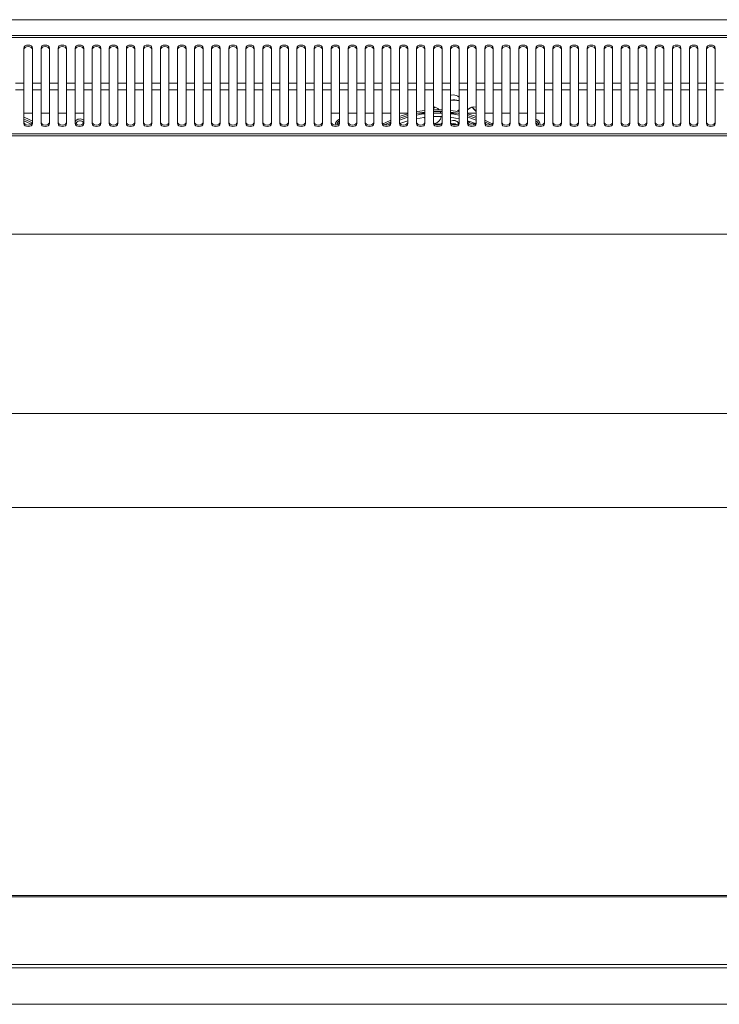
# Model space of a CAD drawing. Units: millimetres. Extents: x 0 to 586, y 0 to 420.
# Drawn here: x 186 to 227, y 324 to 382 of the extents above; entities that cross this region are included whole.
import ezdxf

# ---------------------------------------------------------------- set-up
doc = ezdxf.new("R2010")
doc.units = ezdxf.units.MM

msp = doc.modelspace()

# ---------------------------------------------------------------- linework, layer by layer
at = {"color": 7, "linetype": 'Continuous', "lineweight": 15}
for p, q in [((268.45, 381.969), (152.318, 381.969)), ((268.75, 381.036), (152.018, 381.036)), ((268.75, 380.922), (152.018, 380.922)), ((186.134, 380.301), (186.134, 378.259)), ((186.634, 378.259), (186.634, 380.301)), ((187.134, 380.301), (187.134, 378.259)), ((187.634, 378.259), (187.634, 380.301)), ((188.134, 380.301), (188.134, 378.259)), ((188.634, 378.259), (188.634, 380.301)), ((189.134, 380.301), (189.134, 378.259)), ((189.634, 378.259), (189.634, 380.301)), ((190.134, 380.301), (190.134, 378.259)), ((190.634, 378.259), (190.634, 380.301)), ((191.134, 380.301), (191.134, 378.259)), ((191.634, 378.259), (191.634, 380.301)), ((192.134, 380.301), (192.134, 378.259)), ((192.634, 378.259), (192.634, 380.301)), ((193.134, 380.301), (193.134, 378.259)), ((193.634, 378.259), (193.634, 380.301)), ((194.134, 380.301), (194.134, 378.259)), ((194.634, 378.259), (194.634, 380.301)), ((195.134, 380.301), (195.134, 378.259)), ((195.634, 378.259), (195.634, 380.301)), ((196.134, 380.301), (196.134, 378.259)), ((196.634, 378.259), (196.634, 380.301)), ((197.134, 380.301), (197.134, 378.259)), ((197.634, 378.259), (197.634, 380.301)), ((198.134, 380.301), (198.134, 378.259)), ((198.634, 378.259), (198.634, 380.301)), ((199.134, 380.301), (199.134, 378.259)), ((199.634, 378.259), (199.634, 380.301)), ((200.134, 380.301), (200.134, 378.259)), ((200.634, 378.259), (200.634, 380.301)), ((201.134, 380.301), (201.134, 378.259)), ((201.634, 378.259), (201.634, 380.301)), ((202.134, 380.301), (202.134, 378.259)), ((202.634, 378.259), (202.634, 380.301)), ((203.134, 380.301), (203.134, 378.259)), ((203.634, 378.259), (203.634, 380.301)), ((204.134, 380.301), (204.134, 378.259)), ((204.634, 378.259), (204.634, 380.301)), ((205.134, 380.301), (205.134, 378.259)), ((205.634, 378.259), (205.634, 380.301)), ((206.134, 380.301), (206.134, 378.259)), ((206.634, 378.259), (206.634, 380.301)), ((207.134, 380.301), (207.134, 378.259)), ((207.634, 378.259), (207.634, 380.301)), ((208.134, 380.301), (208.134, 378.259)), ((208.634, 378.259), (208.634, 380.301)), ((209.134, 380.301), (209.134, 378.259)), ((209.634, 378.259), (209.634, 380.301)), ((210.134, 380.301), (210.134, 378.259)), ((210.634, 378.259), (210.634, 380.301)), ((211.134, 380.301), (211.134, 378.259)), ((211.634, 378.259), (211.634, 380.301)), ((212.134, 380.301), (212.134, 378.259)), ((212.634, 378.259), (212.634, 380.301)), ((213.134, 380.301), (213.134, 378.259)), ((213.634, 378.259), (213.634, 380.301)), ((214.134, 380.301), (214.134, 378.259)), ((214.634, 378.259), (214.634, 380.301)), ((215.134, 380.301), (215.134, 378.259)), ((215.634, 378.259), (215.634, 380.301)), ((216.134, 380.301), (216.134, 378.259)), ((216.634, 378.259), (216.634, 380.301)), ((217.134, 380.301), (217.134, 378.259)), ((217.634, 378.259), (217.634, 380.301)), ((218.134, 380.301), (218.134, 378.259)), ((218.634, 378.259), (218.634, 380.301)), ((219.134, 380.301), (219.134, 378.259)), ((219.634, 378.259), (219.634, 380.301)), ((220.134, 380.301), (220.134, 378.259)), ((220.634, 378.259), (220.634, 380.301)), ((221.134, 380.301), (221.134, 378.259)), ((221.634, 378.259), (221.634, 380.301)), ((222.134, 380.301), (222.134, 378.259)), ((222.634, 378.259), (222.634, 380.301)), ((223.134, 380.301), (223.134, 378.259)), ((223.634, 378.259), (223.634, 380.301)), ((224.134, 380.301), (224.134, 378.259)), ((224.634, 378.259), (224.634, 380.301)), ((225.134, 380.301), (225.134, 378.259)), ((225.634, 378.259), (225.634, 380.301)), ((226.134, 380.301), (226.134, 378.259)), ((226.634, 378.259), (226.634, 380.301)), ((186.134, 378.259), (185.634, 378.259)), ((186.134, 377.857), (185.634, 377.857)), ((186.134, 377.857), (186.134, 378.259)), ((186.134, 377.857), (186.134, 375.885)), ((187.134, 378.259), (186.634, 378.259)), ((186.634, 378.259), (186.634, 377.857)), ((187.134, 377.857), (186.634, 377.857)), ((186.634, 375.885), (186.634, 377.857)), ((187.134, 377.857), (187.134, 378.259)), ((187.134, 377.857), (187.134, 375.885)), ((187.634, 378.259), (187.634, 377.857)), ((188.134, 378.259), (187.634, 378.259)), ((188.134, 377.857), (187.634, 377.857)), ((187.634, 375.885), (187.634, 377.857)), ((188.134, 377.857), (188.134, 378.259)), ((188.134, 377.857), (188.134, 375.885)), ((188.634, 378.259), (188.634, 377.857)), ((189.134, 378.259), (188.634, 378.259)), ((189.134, 377.857), (188.634, 377.857)), ((188.634, 375.885), (188.634, 377.857)), ((189.134, 377.857), (189.134, 378.259)), ((189.134, 377.857), (189.134, 375.885)), ((190.134, 378.259), (189.634, 378.259)), ((189.634, 378.259), (189.634, 377.857)), ((190.134, 377.857), (189.634, 377.857)), ((189.634, 375.885), (189.634, 377.857)), ((190.134, 377.857), (190.134, 378.259)), ((190.134, 377.857), (190.134, 375.885)), ((191.134, 378.259), (190.634, 378.259)), ((190.634, 378.259), (190.634, 377.857)), ((191.134, 377.857), (190.634, 377.857)), ((190.634, 375.885), (190.634, 377.857)), ((191.134, 377.857), (191.134, 378.259)), ((191.134, 377.857), (191.134, 375.885)), ((192.134, 378.259), (191.634, 378.259)), ((191.634, 378.259), (191.634, 377.857)), ((192.134, 377.857), (191.634, 377.857)), ((191.634, 375.885), (191.634, 377.857)), ((192.134, 377.857), (192.134, 378.259)), ((192.134, 377.857), (192.134, 375.885)), ((192.634, 378.259), (192.634, 377.857)), ((193.134, 378.259), (192.634, 378.259)), ((193.134, 377.857), (192.634, 377.857)), ((192.634, 375.885), (192.634, 377.857)), ((193.134, 377.857), (193.134, 378.259)), ((193.134, 377.857), (193.134, 375.885)), ((193.634, 378.259), (193.634, 377.857)), ((194.134, 378.259), (193.634, 378.259)), ((194.134, 377.857), (193.634, 377.857)), ((193.634, 375.885), (193.634, 377.857)), ((194.134, 377.857), (194.134, 378.259)), ((194.134, 377.857), (194.134, 375.885)), ((194.634, 378.259), (194.634, 377.857)), ((195.134, 378.259), (194.634, 378.259)), ((195.134, 377.857), (194.634, 377.857)), ((194.634, 375.885), (194.634, 377.857)), ((195.134, 377.857), (195.134, 378.259)), ((195.134, 377.857), (195.134, 375.885)), ((196.134, 378.259), (195.634, 378.259)), ((195.634, 378.259), (195.634, 377.857)), ((196.134, 377.857), (195.634, 377.857)), ((195.634, 375.885), (195.634, 377.857)), ((196.134, 377.857), (196.134, 378.259)), ((196.134, 377.857), (196.134, 375.885)), ((197.134, 378.259), (196.634, 378.259)), ((196.634, 378.259), (196.634, 377.857)), ((197.134, 377.857), (196.634, 377.857)), ((196.634, 375.885), (196.634, 377.857)), ((197.134, 377.857), (197.134, 378.259)), ((197.134, 377.857), (197.134, 375.885)), ((198.134, 378.259), (197.634, 378.259)), ((197.634, 378.259), (197.634, 377.857)), ((198.134, 377.857), (197.634, 377.857)), ((197.634, 375.885), (197.634, 377.857)), ((198.134, 377.857), (198.134, 378.259)), ((198.134, 377.857), (198.134, 375.885)), ((198.634, 378.259), (198.634, 377.857)), ((199.134, 378.259), (198.634, 378.259)), ((199.134, 377.857), (198.634, 377.857)), ((198.634, 375.885), (198.634, 377.857)), ((199.134, 377.857), (199.134, 378.259)), ((199.134, 377.857), (199.134, 375.885)), ((200.134, 378.259), (199.634, 378.259)), ((199.634, 378.259), (199.634, 377.857)), ((200.134, 377.857), (199.634, 377.857)), ((199.634, 375.885), (199.634, 377.857)), ((200.134, 377.857), (200.134, 378.259)), ((200.134, 377.857), (200.134, 375.885)), ((201.134, 378.259), (200.634, 378.259)), ((200.634, 378.259), (200.634, 377.857)), ((201.134, 377.857), (200.634, 377.857)), ((200.634, 375.885), (200.634, 377.857)), ((201.134, 377.857), (201.134, 378.259)), ((201.134, 377.857), (201.134, 375.885)), ((201.634, 378.259), (201.634, 377.857)), ((202.134, 378.259), (201.634, 378.259)), ((202.134, 377.857), (201.634, 377.857)), ((201.634, 375.885), (201.634, 377.857)), ((202.134, 377.857), (202.134, 378.259)), ((202.134, 377.857), (202.134, 375.885)), ((203.134, 378.259), (202.634, 378.259)), ((202.634, 378.259), (202.634, 377.857)), ((203.134, 377.857), (202.634, 377.857)), ((202.634, 375.885), (202.634, 377.857)), ((203.134, 377.857), (203.134, 378.259)), ((203.134, 377.857), (203.134, 375.885)), ((203.634, 378.259), (203.634, 377.857)), ((204.134, 378.259), (203.634, 378.259)), ((204.134, 377.857), (203.634, 377.857)), ((203.634, 375.885), (203.634, 377.857)), ((204.134, 377.857), (204.134, 378.259)), ((204.134, 377.857), (204.134, 375.885)), ((204.634, 378.259), (204.634, 377.857)), ((205.134, 378.259), (204.634, 378.259)), ((205.134, 377.857), (204.634, 377.857)), ((204.634, 375.885), (204.634, 377.857)), ((205.134, 377.857), (205.134, 378.259)), ((205.134, 377.857), (205.134, 375.885)), ((206.134, 378.259), (205.634, 378.259)), ((205.634, 378.259), (205.634, 377.857)), ((206.134, 377.857), (205.634, 377.857)), ((205.634, 375.885), (205.634, 377.857)), ((206.134, 377.857), (206.134, 378.259)), ((206.134, 377.857), (206.134, 375.885)), ((206.634, 378.259), (206.634, 377.857)), ((207.134, 378.259), (206.634, 378.259)), ((207.134, 377.857), (206.634, 377.857)), ((206.634, 375.885), (206.634, 377.857)), ((207.134, 377.857), (207.134, 378.259)), ((207.134, 377.857), (207.134, 375.885)), ((207.634, 378.259), (207.634, 377.857)), ((208.134, 378.259), (207.634, 378.259)), ((208.134, 377.857), (207.634, 377.857)), ((207.634, 375.885), (207.634, 377.857)), ((208.134, 377.857), (208.134, 378.259)), ((208.134, 377.857), (208.134, 375.885)), ((209.134, 378.259), (208.634, 378.259)), ((208.634, 378.259), (208.634, 377.857)), ((209.134, 377.857), (208.634, 377.857)), ((208.634, 375.885), (208.634, 377.857)), ((209.134, 377.857), (209.134, 378.259)), ((209.134, 377.857), (209.134, 375.885)), ((210.134, 378.259), (209.634, 378.259)), ((209.634, 378.259), (209.634, 377.857)), ((210.134, 377.857), (209.634, 377.857)), ((209.634, 375.885), (209.634, 377.857)), ((210.134, 377.857), (210.134, 378.259)), ((210.134, 377.857), (210.134, 375.885)), ((211.134, 378.259), (210.634, 378.259)), ((210.634, 378.259), (210.634, 377.857)), ((211.134, 377.857), (210.634, 377.857)), ((210.634, 375.885), (210.634, 377.857)), ((211.134, 377.857), (211.134, 378.259)), ((211.134, 377.857), (211.134, 375.885)), ((212.134, 378.259), (211.634, 378.259)), ((211.634, 378.259), (211.634, 377.857)), ((212.134, 377.857), (211.634, 377.857)), ((211.634, 375.885), (211.634, 377.857)), ((212.134, 377.857), (212.134, 378.259)), ((212.134, 377.857), (212.134, 375.885)), ((213.134, 378.259), (212.634, 378.259)), ((212.634, 378.259), (212.634, 377.857)), ((213.134, 377.857), (212.634, 377.857)), ((212.634, 375.885), (212.634, 377.857)), ((213.134, 377.857), (213.134, 378.259)), ((213.134, 377.857), (213.134, 375.885)), ((214.134, 378.259), (213.634, 378.259)), ((213.634, 378.259), (213.634, 377.857)), ((214.134, 377.857), (213.634, 377.857)), ((213.634, 375.885), (213.634, 377.857)), ((214.134, 377.857), (214.134, 378.259)), ((214.134, 377.857), (214.134, 375.885)), ((215.134, 378.259), (214.634, 378.259)), ((214.634, 378.259), (214.634, 377.857)), ((215.134, 377.857), (214.634, 377.857)), ((214.634, 375.885), (214.634, 377.857)), ((215.134, 377.857), (215.134, 378.259)), ((215.134, 377.857), (215.134, 375.885)), ((216.134, 378.259), (215.634, 378.259)), ((215.634, 378.259), (215.634, 377.857)), ((216.134, 377.857), (215.634, 377.857)), ((215.634, 375.885), (215.634, 377.857)), ((216.134, 377.857), (216.134, 378.259)), ((216.134, 377.857), (216.134, 375.885)), ((217.134, 378.259), (216.634, 378.259)), ((216.634, 378.259), (216.634, 377.857)), ((217.134, 377.857), (216.634, 377.857)), ((216.634, 375.885), (216.634, 377.857)), ((217.134, 377.857), (217.134, 378.259)), ((217.134, 377.857), (217.134, 375.885)), ((218.134, 378.259), (217.634, 378.259)), ((217.634, 378.259), (217.634, 377.857)), ((218.134, 377.857), (217.634, 377.857)), ((217.634, 375.885), (217.634, 377.857)), ((218.134, 377.857), (218.134, 378.259)), ((218.134, 377.857), (218.134, 375.885)), ((219.134, 378.259), (218.634, 378.259)), ((218.634, 378.259), (218.634, 377.857)), ((219.134, 377.857), (218.634, 377.857)), ((218.634, 375.885), (218.634, 377.857)), ((219.134, 377.857), (219.134, 378.259)), ((219.134, 377.857), (219.134, 375.885)), ((220.134, 378.259), (219.634, 378.259)), ((219.634, 378.259), (219.634, 377.857)), ((220.134, 377.857), (219.634, 377.857)), ((219.634, 375.885), (219.634, 377.857)), ((220.134, 377.857), (220.134, 378.259)), ((220.134, 377.857), (220.134, 375.885)), ((221.134, 378.259), (220.634, 378.259)), ((220.634, 378.259), (220.634, 377.857)), ((221.134, 377.857), (220.634, 377.857)), ((220.634, 375.885), (220.634, 377.857)), ((221.134, 377.857), (221.134, 378.259)), ((221.134, 377.857), (221.134, 375.885)), ((222.134, 378.259), (221.634, 378.259)), ((221.634, 378.259), (221.634, 377.857)), ((222.134, 377.857), (221.634, 377.857)), ((221.634, 375.885), (221.634, 377.857)), ((222.134, 377.857), (222.134, 378.259)), ((222.134, 377.857), (222.134, 375.885)), ((223.134, 378.259), (222.634, 378.259)), ((222.634, 378.259), (222.634, 377.857)), ((223.134, 377.857), (222.634, 377.857)), ((222.634, 375.885), (222.634, 377.857)), ((223.134, 377.857), (223.134, 378.259)), ((223.134, 377.857), (223.134, 375.885)), ((224.134, 378.259), (223.634, 378.259)), ((223.634, 378.259), (223.634, 377.857)), ((224.134, 377.857), (223.634, 377.857)), ((223.634, 375.885), (223.634, 377.857)), ((224.134, 377.857), (224.134, 378.259)), ((224.134, 377.857), (224.134, 375.885)), ((225.134, 378.259), (224.634, 378.259)), ((224.634, 378.259), (224.634, 377.857)), ((225.134, 377.857), (224.634, 377.857)), ((224.634, 375.885), (224.634, 377.857)), ((225.134, 377.857), (225.134, 378.259)), ((225.134, 377.857), (225.134, 375.885)), ((226.134, 378.259), (225.634, 378.259)), ((225.634, 378.259), (225.634, 377.857)), ((226.134, 377.857), (225.634, 377.857)), ((225.634, 375.885), (225.634, 377.857)), ((226.134, 377.857), (226.134, 378.259)), ((226.134, 377.857), (226.134, 375.885)), ((227.134, 378.259), (226.634, 378.259)), ((226.634, 378.259), (226.634, 377.857)), ((227.134, 377.857), (226.634, 377.857)), ((226.634, 375.885), (226.634, 377.857)), ((210.208, 376.857), (210.134, 376.786)), ((210.212, 376.845), (210.134, 376.772)), ((210.452, 376.706), (210.457, 376.696)), ((210.555, 376.545), (210.526, 376.595)), ((186.134, 376.497), (186.634, 376.497)), ((187.134, 376.497), (187.634, 376.497)), ((188.134, 376.497), (188.634, 376.497)), ((189.134, 376.497), (189.634, 376.497)), ((204.634, 376.497), (204.234, 376.497)), ((205.634, 376.497), (205.134, 376.497)), ((206.634, 376.497), (206.134, 376.497)), ((207.634, 376.497), (207.134, 376.497)), ((208.634, 376.497), (208.134, 376.497)), ((209.634, 376.497), (209.253, 376.497)), ((209.628, 376.552), (209.609, 376.497)), ((209.629, 376.552), (209.609, 376.497)), ((210.384, 376.497), (210.134, 376.497)), ((210.634, 376.497), (210.384, 376.497)), ((210.522, 376.584), (210.571, 376.497)), ((211.515, 376.497), (211.134, 376.497)), ((212.634, 376.497), (212.134, 376.497)), ((213.634, 376.497), (213.134, 376.497)), ((214.634, 376.497), (214.134, 376.497)), ((215.634, 376.497), (215.134, 376.497)), ((216.534, 376.497), (216.134, 376.497)), ((210.554, 375.844), (210.214, 375.844)), ((268.75, 375.289), (152.018, 375.289)), ((268.75, 375.171), (152.018, 375.171)), ((273.984, 369.401), (146.784, 369.401)), ((273.984, 358.901), (146.784, 358.901)), ((273.984, 353.401), (146.784, 353.401)), ((273.371, 330.672), (147.398, 330.672)), ((273.371, 330.595), (147.398, 330.595)), ((273.371, 326.623), (147.398, 326.623)), ((273.371, 326.436), (147.398, 326.436)), ((145.884, 324.298), (274.884, 324.298))]:
    msp.add_line(p, q, dxfattribs=at)
at = {"color": 8, "linetype": 'Continuous', "lineweight": 15}
for p, q in [((210.134, 376.492), (210.384, 376.497)), ((210.384, 376.497), (210.634, 376.492))]:
    msp.add_line(p, q, dxfattribs=at)
at = {"color": 7, "linetype": 'Continuous', "lineweight": 15, "flags": 128}
for points in [[(186.634, 380.301), (186.615, 380.37), (186.561, 380.429), (186.48, 380.468), (186.384, 380.481), (186.288, 380.468), (186.207, 380.429), (186.153, 380.37), (186.134, 380.301)], [(186.634, 380.218), (186.615, 380.287), (186.561, 380.345), (186.48, 380.384), (186.384, 380.398), (186.288, 380.384), (186.207, 380.345), (186.153, 380.287), (186.134, 380.218)], [(187.634, 380.301), (187.615, 380.37), (187.561, 380.429), (187.48, 380.468), (187.384, 380.481), (187.288, 380.468), (187.207, 380.429), (187.153, 380.37), (187.134, 380.301)], [(187.634, 380.218), (187.615, 380.287), (187.561, 380.345), (187.48, 380.384), (187.384, 380.398), (187.288, 380.384), (187.207, 380.345), (187.153, 380.287), (187.134, 380.218)], [(188.634, 380.301), (188.615, 380.37), (188.561, 380.429), (188.48, 380.468), (188.384, 380.481), (188.288, 380.468), (188.207, 380.429), (188.153, 380.37), (188.134, 380.301)], [(188.634, 380.218), (188.615, 380.287), (188.561, 380.345), (188.48, 380.384), (188.384, 380.398), (188.288, 380.384), (188.207, 380.345), (188.153, 380.287), (188.134, 380.218)], [(189.634, 380.301), (189.615, 380.37), (189.561, 380.429), (189.48, 380.468), (189.384, 380.481), (189.288, 380.468), (189.207, 380.429), (189.153, 380.37), (189.134, 380.301)], [(189.634, 380.218), (189.615, 380.287), (189.561, 380.345), (189.48, 380.384), (189.384, 380.398), (189.288, 380.384), (189.207, 380.345), (189.153, 380.287), (189.134, 380.218)], [(190.634, 380.301), (190.615, 380.37), (190.561, 380.429), (190.48, 380.468), (190.384, 380.481), (190.288, 380.468), (190.207, 380.429), (190.153, 380.37), (190.134, 380.301)], [(190.634, 380.218), (190.615, 380.287), (190.561, 380.345), (190.48, 380.384), (190.384, 380.398), (190.288, 380.384), (190.207, 380.345), (190.153, 380.287), (190.134, 380.218)], [(191.634, 380.301), (191.615, 380.37), (191.561, 380.429), (191.48, 380.468), (191.384, 380.481), (191.288, 380.468), (191.207, 380.429), (191.153, 380.37), (191.134, 380.301)], [(191.634, 380.218), (191.615, 380.287), (191.561, 380.345), (191.48, 380.384), (191.384, 380.398), (191.288, 380.384), (191.207, 380.345), (191.153, 380.287), (191.134, 380.218)], [(192.634, 380.301), (192.615, 380.37), (192.561, 380.429), (192.48, 380.468), (192.384, 380.481), (192.288, 380.468), (192.207, 380.429), (192.153, 380.37), (192.134, 380.301)], [(192.634, 380.218), (192.615, 380.287), (192.561, 380.345), (192.48, 380.384), (192.384, 380.398), (192.288, 380.384), (192.207, 380.345), (192.153, 380.287), (192.134, 380.218)], [(193.634, 380.301), (193.615, 380.37), (193.561, 380.429), (193.48, 380.468), (193.384, 380.481), (193.288, 380.468), (193.207, 380.429), (193.153, 380.37), (193.134, 380.301)], [(193.634, 380.218), (193.615, 380.287), (193.561, 380.345), (193.48, 380.384), (193.384, 380.398), (193.288, 380.384), (193.207, 380.345), (193.153, 380.287), (193.134, 380.218)], [(194.634, 380.301), (194.615, 380.37), (194.561, 380.429), (194.48, 380.468), (194.384, 380.481), (194.288, 380.468), (194.207, 380.429), (194.153, 380.37), (194.134, 380.301)], [(194.634, 380.218), (194.615, 380.287), (194.561, 380.345), (194.48, 380.384), (194.384, 380.398), (194.288, 380.384), (194.207, 380.345), (194.153, 380.287), (194.134, 380.218)], [(195.634, 380.301), (195.615, 380.37), (195.561, 380.429), (195.48, 380.468), (195.384, 380.481), (195.288, 380.468), (195.207, 380.429), (195.153, 380.37), (195.134, 380.301)], [(195.634, 380.218), (195.615, 380.287), (195.561, 380.345), (195.48, 380.384), (195.384, 380.398), (195.288, 380.384), (195.207, 380.345), (195.153, 380.287), (195.134, 380.218)], [(196.634, 380.301), (196.615, 380.37), (196.561, 380.429), (196.48, 380.468), (196.384, 380.481), (196.288, 380.468), (196.207, 380.429), (196.153, 380.37), (196.134, 380.301)], [(196.634, 380.218), (196.615, 380.287), (196.561, 380.345), (196.48, 380.384), (196.384, 380.398), (196.288, 380.384), (196.207, 380.345), (196.153, 380.287), (196.134, 380.218)], [(197.634, 380.301), (197.615, 380.37), (197.561, 380.429), (197.48, 380.468), (197.384, 380.481), (197.288, 380.468), (197.207, 380.429), (197.153, 380.37), (197.134, 380.301)], [(197.634, 380.218), (197.615, 380.287), (197.561, 380.345), (197.48, 380.384), (197.384, 380.398), (197.288, 380.384), (197.207, 380.345), (197.153, 380.287), (197.134, 380.218)], [(198.634, 380.301), (198.615, 380.37), (198.561, 380.429), (198.48, 380.468), (198.384, 380.481), (198.288, 380.468), (198.207, 380.429), (198.153, 380.37), (198.134, 380.301)], [(198.634, 380.218), (198.615, 380.287), (198.561, 380.345), (198.48, 380.384), (198.384, 380.398), (198.288, 380.384), (198.207, 380.345), (198.153, 380.287), (198.134, 380.218)], [(199.634, 380.301), (199.615, 380.37), (199.561, 380.429), (199.48, 380.468), (199.384, 380.481), (199.288, 380.468), (199.207, 380.429), (199.153, 380.37), (199.134, 380.301)], [(199.634, 380.218), (199.615, 380.287), (199.561, 380.345), (199.48, 380.384), (199.384, 380.398), (199.288, 380.384), (199.207, 380.345), (199.153, 380.287), (199.134, 380.218)], [(200.634, 380.301), (200.615, 380.37), (200.561, 380.429), (200.48, 380.468), (200.384, 380.481), (200.288, 380.468), (200.207, 380.429), (200.153, 380.37), (200.134, 380.301)], [(200.634, 380.218), (200.615, 380.287), (200.561, 380.345), (200.48, 380.384), (200.384, 380.398), (200.288, 380.384), (200.207, 380.345), (200.153, 380.287), (200.134, 380.218)], [(201.634, 380.301), (201.615, 380.37), (201.561, 380.429), (201.48, 380.468), (201.384, 380.481), (201.288, 380.468), (201.207, 380.429), (201.153, 380.37), (201.134, 380.301)], [(201.634, 380.218), (201.615, 380.287), (201.561, 380.345), (201.48, 380.384), (201.384, 380.398), (201.288, 380.384), (201.207, 380.345), (201.153, 380.287), (201.134, 380.218)], [(202.634, 380.301), (202.615, 380.37), (202.561, 380.429), (202.48, 380.468), (202.384, 380.481), (202.288, 380.468), (202.207, 380.429), (202.153, 380.37), (202.134, 380.301)], [(202.634, 380.218), (202.615, 380.287), (202.561, 380.345), (202.48, 380.384), (202.384, 380.398), (202.288, 380.384), (202.207, 380.345), (202.153, 380.287), (202.134, 380.218)], [(203.634, 380.301), (203.615, 380.37), (203.561, 380.429), (203.48, 380.468), (203.384, 380.481), (203.288, 380.468), (203.207, 380.429), (203.153, 380.37), (203.134, 380.301)], [(203.634, 380.218), (203.615, 380.287), (203.561, 380.345), (203.48, 380.384), (203.384, 380.398), (203.288, 380.384), (203.207, 380.345), (203.153, 380.287), (203.134, 380.218)], [(204.634, 380.301), (204.615, 380.37), (204.561, 380.429), (204.48, 380.468), (204.384, 380.481), (204.288, 380.468), (204.207, 380.429), (204.153, 380.37), (204.134, 380.301)], [(204.634, 380.218), (204.615, 380.287), (204.561, 380.345), (204.48, 380.384), (204.384, 380.398), (204.288, 380.384), (204.207, 380.345), (204.153, 380.287), (204.134, 380.218)], [(205.634, 380.301), (205.615, 380.37), (205.561, 380.429), (205.48, 380.468), (205.384, 380.481), (205.288, 380.468), (205.207, 380.429), (205.153, 380.37), (205.134, 380.301)], [(205.634, 380.218), (205.615, 380.287), (205.561, 380.345), (205.48, 380.384), (205.384, 380.398), (205.288, 380.384), (205.207, 380.345), (205.153, 380.287), (205.134, 380.218)], [(206.634, 380.301), (206.615, 380.37), (206.561, 380.429), (206.48, 380.468), (206.384, 380.481), (206.288, 380.468), (206.207, 380.429), (206.153, 380.37), (206.134, 380.301)], [(206.634, 380.218), (206.615, 380.287), (206.561, 380.345), (206.48, 380.384), (206.384, 380.398), (206.288, 380.384), (206.207, 380.345), (206.153, 380.287), (206.134, 380.218)], [(207.634, 380.301), (207.615, 380.37), (207.561, 380.429), (207.48, 380.468), (207.384, 380.481), (207.288, 380.468), (207.207, 380.429), (207.153, 380.37), (207.134, 380.301)], [(207.634, 380.218), (207.615, 380.287), (207.561, 380.345), (207.48, 380.384), (207.384, 380.398), (207.288, 380.384), (207.207, 380.345), (207.153, 380.287), (207.134, 380.218)], [(208.634, 380.301), (208.615, 380.37), (208.561, 380.429), (208.48, 380.468), (208.384, 380.481), (208.288, 380.468), (208.207, 380.429), (208.153, 380.37), (208.134, 380.301)], [(208.634, 380.218), (208.615, 380.287), (208.561, 380.345), (208.48, 380.384), (208.384, 380.398), (208.288, 380.384), (208.207, 380.345), (208.153, 380.287), (208.134, 380.218)], [(209.634, 380.301), (209.615, 380.37), (209.561, 380.429), (209.48, 380.468), (209.384, 380.481), (209.288, 380.468), (209.207, 380.429), (209.153, 380.37), (209.134, 380.301)], [(209.634, 380.218), (209.615, 380.287), (209.561, 380.345), (209.48, 380.384), (209.384, 380.398), (209.288, 380.384), (209.207, 380.345), (209.153, 380.287), (209.134, 380.218)], [(210.634, 380.301), (210.615, 380.37), (210.561, 380.429), (210.48, 380.468), (210.384, 380.481), (210.288, 380.468), (210.207, 380.429), (210.153, 380.37), (210.134, 380.301)], [(210.634, 380.218), (210.615, 380.287), (210.561, 380.345), (210.48, 380.384), (210.384, 380.398), (210.288, 380.384), (210.207, 380.345), (210.153, 380.287), (210.134, 380.218)], [(211.634, 380.301), (211.615, 380.37), (211.561, 380.429), (211.48, 380.468), (211.384, 380.481), (211.288, 380.468), (211.207, 380.429), (211.153, 380.37), (211.134, 380.301)], [(211.634, 380.218), (211.615, 380.287), (211.561, 380.345), (211.48, 380.384), (211.384, 380.398), (211.288, 380.384), (211.207, 380.345), (211.153, 380.287), (211.134, 380.218)], [(212.634, 380.301), (212.615, 380.37), (212.561, 380.429), (212.48, 380.468), (212.384, 380.481), (212.288, 380.468), (212.207, 380.429), (212.153, 380.37), (212.134, 380.301)], [(212.634, 380.218), (212.615, 380.287), (212.561, 380.345), (212.48, 380.384), (212.384, 380.398), (212.288, 380.384), (212.207, 380.345), (212.153, 380.287), (212.134, 380.218)], [(213.634, 380.301), (213.615, 380.37), (213.561, 380.429), (213.48, 380.468), (213.384, 380.481), (213.288, 380.468), (213.207, 380.429), (213.153, 380.37), (213.134, 380.301)], [(213.634, 380.218), (213.615, 380.287), (213.561, 380.345), (213.48, 380.384), (213.384, 380.398), (213.288, 380.384), (213.207, 380.345), (213.153, 380.287), (213.134, 380.218)], [(214.634, 380.301), (214.615, 380.37), (214.561, 380.429), (214.48, 380.468), (214.384, 380.481), (214.288, 380.468), (214.207, 380.429), (214.153, 380.37), (214.134, 380.301)], [(214.634, 380.218), (214.615, 380.287), (214.561, 380.345), (214.48, 380.384), (214.384, 380.398), (214.288, 380.384), (214.207, 380.345), (214.153, 380.287), (214.134, 380.218)], [(215.634, 380.301), (215.615, 380.37), (215.561, 380.429), (215.48, 380.468), (215.384, 380.481), (215.288, 380.468), (215.207, 380.429), (215.153, 380.37), (215.134, 380.301)], [(215.634, 380.218), (215.615, 380.287), (215.561, 380.345), (215.48, 380.384), (215.384, 380.398), (215.288, 380.384), (215.207, 380.345), (215.153, 380.287), (215.134, 380.218)], [(216.634, 380.301), (216.615, 380.37), (216.561, 380.429), (216.48, 380.468), (216.384, 380.481), (216.288, 380.468), (216.207, 380.429), (216.153, 380.37), (216.134, 380.301)], [(216.634, 380.218), (216.615, 380.287), (216.561, 380.345), (216.48, 380.384), (216.384, 380.398), (216.288, 380.384), (216.207, 380.345), (216.153, 380.287), (216.134, 380.218)], [(217.634, 380.301), (217.615, 380.37), (217.561, 380.429), (217.48, 380.468), (217.384, 380.481), (217.288, 380.468), (217.207, 380.429), (217.153, 380.37), (217.134, 380.301)], [(217.634, 380.218), (217.615, 380.287), (217.561, 380.345), (217.48, 380.384), (217.384, 380.398), (217.288, 380.384), (217.207, 380.345), (217.153, 380.287), (217.134, 380.218)], [(218.634, 380.301), (218.615, 380.37), (218.561, 380.429), (218.48, 380.468), (218.384, 380.481), (218.288, 380.468), (218.207, 380.429), (218.153, 380.37), (218.134, 380.301)], [(218.634, 380.218), (218.615, 380.287), (218.561, 380.345), (218.48, 380.384), (218.384, 380.398), (218.288, 380.384), (218.207, 380.345), (218.153, 380.287), (218.134, 380.218)], [(219.634, 380.301), (219.615, 380.37), (219.561, 380.429), (219.48, 380.468), (219.384, 380.481), (219.288, 380.468), (219.207, 380.429), (219.153, 380.37), (219.134, 380.301)], [(219.634, 380.218), (219.615, 380.287), (219.561, 380.345), (219.48, 380.384), (219.384, 380.398), (219.288, 380.384), (219.207, 380.345), (219.153, 380.287), (219.134, 380.218)], [(220.634, 380.301), (220.615, 380.37), (220.561, 380.429), (220.48, 380.468), (220.384, 380.481), (220.288, 380.468), (220.207, 380.429), (220.153, 380.37), (220.134, 380.301)], [(220.634, 380.218), (220.615, 380.287), (220.561, 380.345), (220.48, 380.384), (220.384, 380.398), (220.288, 380.384), (220.207, 380.345), (220.153, 380.287), (220.134, 380.218)], [(221.634, 380.301), (221.615, 380.37), (221.561, 380.429), (221.48, 380.468), (221.384, 380.481), (221.288, 380.468), (221.207, 380.429), (221.153, 380.37), (221.134, 380.301)], [(221.634, 380.218), (221.615, 380.287), (221.561, 380.345), (221.48, 380.384), (221.384, 380.398), (221.288, 380.384), (221.207, 380.345), (221.153, 380.287), (221.134, 380.218)], [(222.634, 380.301), (222.615, 380.37), (222.561, 380.429), (222.48, 380.468), (222.384, 380.481), (222.288, 380.468), (222.207, 380.429), (222.153, 380.37), (222.134, 380.301)], [(222.634, 380.218), (222.615, 380.287), (222.561, 380.345), (222.48, 380.384), (222.384, 380.398), (222.288, 380.384), (222.207, 380.345), (222.153, 380.287), (222.134, 380.218)], [(223.634, 380.301), (223.615, 380.37), (223.561, 380.429), (223.48, 380.468), (223.384, 380.481), (223.288, 380.468), (223.207, 380.429), (223.153, 380.37), (223.134, 380.301)], [(223.634, 380.218), (223.615, 380.287), (223.561, 380.345), (223.48, 380.384), (223.384, 380.398), (223.288, 380.384), (223.207, 380.345), (223.153, 380.287), (223.134, 380.218)], [(224.634, 380.301), (224.615, 380.37), (224.561, 380.429), (224.48, 380.468), (224.384, 380.481), (224.288, 380.468), (224.207, 380.429), (224.153, 380.37), (224.134, 380.301)], [(224.634, 380.218), (224.615, 380.287), (224.561, 380.345), (224.48, 380.384), (224.384, 380.398), (224.288, 380.384), (224.207, 380.345), (224.153, 380.287), (224.134, 380.218)], [(225.634, 380.301), (225.615, 380.37), (225.561, 380.429), (225.48, 380.468), (225.384, 380.481), (225.288, 380.468), (225.207, 380.429), (225.153, 380.37), (225.134, 380.301)], [(225.634, 380.218), (225.615, 380.287), (225.561, 380.345), (225.48, 380.384), (225.384, 380.398), (225.288, 380.384), (225.207, 380.345), (225.153, 380.287), (225.134, 380.218)], [(226.634, 380.301), (226.615, 380.37), (226.561, 380.429), (226.48, 380.468), (226.384, 380.481), (226.288, 380.468), (226.207, 380.429), (226.153, 380.37), (226.134, 380.301)], [(226.634, 380.218), (226.615, 380.287), (226.561, 380.345), (226.48, 380.384), (226.384, 380.398), (226.288, 380.384), (226.207, 380.345), (226.153, 380.287), (226.134, 380.218)], [(211.303, 377.561), (211.168, 377.543), (211.134, 377.532)], [(211.303, 377.56), (211.168, 377.542), (211.134, 377.531)], [(209.634, 376.654), (209.176, 376.584), (209.142, 376.578)], [(210.572, 376.497), (210.545, 376.57), (210.532, 376.595)], [(210.572, 376.497), (210.545, 376.571), (210.533, 376.595)], [(211.634, 376.576), (211.589, 376.585), (211.134, 376.654)], [(212.634, 376.583), (212.526, 376.716), (212.394, 376.845)], [(186.634, 376.032), (186.354, 376.161), (186.134, 376.251)], [(186.134, 376.144), (186.314, 376.069), (186.634, 375.921)], [(207.634, 376.091), (207.348, 375.951), (207.188, 375.864)], [(208.131, 376.19), (208.274, 376.242), (208.634, 376.355)], [(208.634, 376.459), (208.238, 376.335), (208.134, 376.298)], [(208.634, 376.042), (208.22, 375.903), (208.168, 375.884)], [(209.134, 376.474), (209.196, 376.486), (209.634, 376.553)], [(209.634, 376.251), (209.572, 376.243), (209.134, 376.168)], [(209.604, 376.247), (209.612, 376.216), (209.634, 376.158)], [(210.634, 376.292), (210.5, 376.296), (210.134, 376.292)], [(211.634, 376.168), (211.426, 376.208), (211.121, 376.252)], [(211.134, 376.553), (211.572, 376.486), (211.634, 376.474)], [(212.6, 375.884), (212.329, 375.981), (212.13, 376.044)], [(212.634, 376.298), (212.526, 376.336), (212.134, 376.459)], [(212.134, 376.355), (212.494, 376.242), (212.634, 376.192)], [(213.58, 375.864), (213.417, 375.952), (213.134, 376.091)], [(186.134, 375.972), (186.153, 375.905), (186.207, 375.849), (186.288, 375.811), (186.384, 375.798), (186.48, 375.811), (186.561, 375.849), (186.615, 375.905), (186.634, 375.972)], [(186.134, 375.885), (186.153, 375.819), (186.207, 375.762), (186.288, 375.725), (186.384, 375.712), (186.48, 375.725), (186.561, 375.762), (186.615, 375.819), (186.634, 375.885)], [(187.134, 375.972), (187.153, 375.905), (187.207, 375.849), (187.288, 375.811), (187.384, 375.798), (187.48, 375.811), (187.561, 375.849), (187.615, 375.905), (187.634, 375.972)], [(187.134, 375.885), (187.153, 375.819), (187.207, 375.762), (187.288, 375.725), (187.384, 375.712), (187.48, 375.725), (187.561, 375.762), (187.615, 375.819), (187.634, 375.885)], [(188.134, 375.972), (188.153, 375.905), (188.207, 375.849), (188.288, 375.811), (188.384, 375.798), (188.48, 375.811), (188.561, 375.849), (188.615, 375.905), (188.634, 375.972)], [(188.134, 375.885), (188.153, 375.819), (188.207, 375.762), (188.288, 375.725), (188.384, 375.712), (188.48, 375.725), (188.561, 375.762), (188.615, 375.819), (188.634, 375.885)], [(189.134, 375.972), (189.153, 375.905), (189.207, 375.849), (189.288, 375.811), (189.384, 375.798), (189.48, 375.811), (189.561, 375.849), (189.615, 375.905), (189.634, 375.972)], [(189.134, 375.885), (189.153, 375.819), (189.207, 375.762), (189.288, 375.725), (189.384, 375.712), (189.48, 375.725), (189.561, 375.762), (189.615, 375.819), (189.634, 375.885)], [(189.188, 375.864), (189.203, 375.918), (189.248, 375.989)], [(190.134, 375.972), (190.153, 375.905), (190.207, 375.849), (190.288, 375.811), (190.384, 375.798), (190.48, 375.811), (190.561, 375.849), (190.615, 375.905), (190.634, 375.972)], [(190.134, 375.885), (190.153, 375.819), (190.207, 375.762), (190.288, 375.725), (190.384, 375.712), (190.48, 375.725), (190.561, 375.762), (190.615, 375.819), (190.634, 375.885)], [(191.134, 375.972), (191.153, 375.905), (191.207, 375.849), (191.288, 375.811), (191.384, 375.798), (191.48, 375.811), (191.561, 375.849), (191.615, 375.905), (191.634, 375.972)], [(191.134, 375.885), (191.153, 375.819), (191.207, 375.762), (191.288, 375.725), (191.384, 375.712), (191.48, 375.725), (191.561, 375.762), (191.615, 375.819), (191.634, 375.885)], [(192.134, 375.972), (192.153, 375.905), (192.207, 375.849), (192.288, 375.811), (192.384, 375.798), (192.48, 375.811), (192.561, 375.849), (192.615, 375.905), (192.634, 375.972)], [(192.134, 375.885), (192.153, 375.819), (192.207, 375.762), (192.288, 375.725), (192.384, 375.712), (192.48, 375.725), (192.561, 375.762), (192.615, 375.819), (192.634, 375.885)], [(193.134, 375.972), (193.153, 375.905), (193.207, 375.849), (193.288, 375.811), (193.384, 375.798), (193.48, 375.811), (193.561, 375.849), (193.615, 375.905), (193.634, 375.972)], [(193.134, 375.885), (193.153, 375.819), (193.207, 375.762), (193.288, 375.725), (193.384, 375.712), (193.48, 375.725), (193.561, 375.762), (193.615, 375.819), (193.634, 375.885)], [(194.134, 375.972), (194.153, 375.905), (194.207, 375.849), (194.288, 375.811), (194.384, 375.798), (194.48, 375.811), (194.561, 375.849), (194.615, 375.905), (194.634, 375.972)], [(194.134, 375.885), (194.153, 375.819), (194.207, 375.762), (194.288, 375.725), (194.384, 375.712), (194.48, 375.725), (194.561, 375.762), (194.615, 375.819), (194.634, 375.885)], [(195.134, 375.972), (195.153, 375.905), (195.207, 375.849), (195.288, 375.811), (195.384, 375.798), (195.48, 375.811), (195.561, 375.849), (195.615, 375.905), (195.634, 375.972)], [(195.134, 375.885), (195.153, 375.819), (195.207, 375.762), (195.288, 375.725), (195.384, 375.712), (195.48, 375.725), (195.561, 375.762), (195.615, 375.819), (195.634, 375.885)], [(196.134, 375.972), (196.153, 375.905), (196.207, 375.849), (196.288, 375.811), (196.384, 375.798), (196.48, 375.811), (196.561, 375.849), (196.615, 375.905), (196.634, 375.972)], [(196.134, 375.885), (196.153, 375.819), (196.207, 375.762), (196.288, 375.725), (196.384, 375.712), (196.48, 375.725), (196.561, 375.762), (196.615, 375.819), (196.634, 375.885)], [(197.134, 375.972), (197.153, 375.905), (197.207, 375.849), (197.288, 375.811), (197.384, 375.798), (197.48, 375.811), (197.561, 375.849), (197.615, 375.905), (197.634, 375.972)], [(197.134, 375.885), (197.153, 375.819), (197.207, 375.762), (197.288, 375.725), (197.384, 375.712), (197.48, 375.725), (197.561, 375.762), (197.615, 375.819), (197.634, 375.885)], [(198.134, 375.972), (198.153, 375.905), (198.207, 375.849), (198.288, 375.811), (198.384, 375.798), (198.48, 375.811), (198.561, 375.849), (198.615, 375.905), (198.634, 375.972)], [(198.134, 375.885), (198.153, 375.819), (198.207, 375.762), (198.288, 375.725), (198.384, 375.712), (198.48, 375.725), (198.561, 375.762), (198.615, 375.819), (198.634, 375.885)], [(199.134, 375.972), (199.153, 375.905), (199.207, 375.849), (199.288, 375.811), (199.384, 375.798), (199.48, 375.811), (199.561, 375.849), (199.615, 375.905), (199.634, 375.972)], [(199.134, 375.885), (199.153, 375.819), (199.207, 375.762), (199.288, 375.725), (199.384, 375.712), (199.48, 375.725), (199.561, 375.762), (199.615, 375.819), (199.634, 375.885)], [(200.134, 375.972), (200.153, 375.905), (200.207, 375.849), (200.288, 375.811), (200.384, 375.798), (200.48, 375.811), (200.561, 375.849), (200.615, 375.905), (200.634, 375.972)], [(200.134, 375.885), (200.153, 375.819), (200.207, 375.762), (200.288, 375.725), (200.384, 375.712), (200.48, 375.725), (200.561, 375.762), (200.615, 375.819), (200.634, 375.885)], [(201.134, 375.972), (201.153, 375.905), (201.207, 375.849), (201.288, 375.811), (201.384, 375.798), (201.48, 375.811), (201.561, 375.849), (201.615, 375.905), (201.634, 375.972)], [(201.134, 375.885), (201.153, 375.819), (201.207, 375.762), (201.288, 375.725), (201.384, 375.712), (201.48, 375.725), (201.561, 375.762), (201.615, 375.819), (201.634, 375.885)], [(202.134, 375.972), (202.153, 375.905), (202.207, 375.849), (202.288, 375.811), (202.384, 375.798), (202.48, 375.811), (202.561, 375.849), (202.615, 375.905), (202.634, 375.972)], [(202.134, 375.885), (202.153, 375.819), (202.207, 375.762), (202.288, 375.725), (202.384, 375.712), (202.48, 375.725), (202.561, 375.762), (202.615, 375.819), (202.634, 375.885)], [(203.134, 375.972), (203.153, 375.905), (203.207, 375.849), (203.288, 375.811), (203.384, 375.798), (203.48, 375.811), (203.561, 375.849), (203.615, 375.905), (203.634, 375.972)], [(203.134, 375.885), (203.153, 375.819), (203.207, 375.762), (203.288, 375.725), (203.384, 375.712), (203.48, 375.725), (203.561, 375.762), (203.615, 375.819), (203.634, 375.885)], [(204.134, 375.972), (204.153, 375.905), (204.207, 375.849), (204.288, 375.811), (204.384, 375.798), (204.48, 375.811), (204.561, 375.849), (204.615, 375.905), (204.634, 375.972)], [(204.134, 375.885), (204.153, 375.819), (204.207, 375.762), (204.288, 375.725), (204.384, 375.712), (204.48, 375.725), (204.561, 375.762), (204.615, 375.819), (204.634, 375.885)], [(205.134, 375.972), (205.153, 375.905), (205.207, 375.849), (205.288, 375.811), (205.384, 375.798), (205.48, 375.811), (205.561, 375.849), (205.615, 375.905), (205.634, 375.972)], [(205.134, 375.885), (205.153, 375.819), (205.207, 375.762), (205.288, 375.725), (205.384, 375.712), (205.48, 375.725), (205.561, 375.762), (205.615, 375.819), (205.634, 375.885)], [(206.134, 375.972), (206.153, 375.905), (206.207, 375.849), (206.288, 375.811), (206.384, 375.798), (206.48, 375.811), (206.561, 375.849), (206.615, 375.905), (206.634, 375.972)], [(206.134, 375.885), (206.153, 375.819), (206.207, 375.762), (206.288, 375.725), (206.384, 375.712), (206.48, 375.725), (206.561, 375.762), (206.615, 375.819), (206.634, 375.885)], [(207.134, 375.972), (207.153, 375.905), (207.207, 375.849), (207.288, 375.811), (207.384, 375.798), (207.48, 375.811), (207.561, 375.849), (207.615, 375.905), (207.634, 375.972)], [(207.134, 375.885), (207.153, 375.819), (207.207, 375.762), (207.288, 375.725), (207.384, 375.712), (207.48, 375.725), (207.561, 375.762), (207.615, 375.819), (207.634, 375.885)], [(207.295, 375.809), (207.397, 375.863), (207.634, 375.981)], [(208.134, 375.972), (208.153, 375.905), (208.207, 375.849), (208.288, 375.811), (208.384, 375.798), (208.48, 375.811), (208.561, 375.849), (208.615, 375.905), (208.634, 375.972)], [(208.134, 375.885), (208.153, 375.819), (208.207, 375.762), (208.288, 375.725), (208.384, 375.712), (208.48, 375.725), (208.561, 375.762), (208.615, 375.819), (208.634, 375.885)], [(209.134, 375.972), (209.153, 375.905), (209.207, 375.849), (209.288, 375.811), (209.384, 375.798), (209.48, 375.811), (209.561, 375.849), (209.615, 375.905), (209.634, 375.972)], [(209.134, 375.885), (209.153, 375.819), (209.207, 375.762), (209.288, 375.725), (209.384, 375.712), (209.48, 375.725), (209.561, 375.762), (209.615, 375.819), (209.634, 375.885)], [(210.134, 375.972), (210.153, 375.905), (210.207, 375.849), (210.288, 375.811), (210.384, 375.798), (210.48, 375.811), (210.561, 375.849), (210.615, 375.905), (210.634, 375.972)], [(210.134, 375.885), (210.153, 375.819), (210.207, 375.762), (210.288, 375.725), (210.384, 375.712), (210.48, 375.725), (210.561, 375.762), (210.615, 375.819), (210.634, 375.885)], [(211.134, 375.972), (211.153, 375.905), (211.207, 375.849), (211.288, 375.811), (211.384, 375.798), (211.48, 375.811), (211.561, 375.849), (211.615, 375.905), (211.634, 375.972)], [(211.134, 375.885), (211.153, 375.819), (211.207, 375.762), (211.288, 375.725), (211.384, 375.712), (211.48, 375.725), (211.561, 375.762), (211.615, 375.819), (211.634, 375.885)], [(211.194, 375.859), (211.205, 375.864), (211.303, 375.883)], [(211.303, 375.883), (211.401, 375.864), (211.48, 375.811)], [(212.134, 375.972), (212.153, 375.905), (212.207, 375.849), (212.288, 375.811), (212.384, 375.798), (212.48, 375.811), (212.561, 375.849), (212.615, 375.905), (212.634, 375.972)], [(212.134, 375.885), (212.153, 375.819), (212.207, 375.762), (212.288, 375.725), (212.384, 375.712), (212.48, 375.725), (212.561, 375.762), (212.615, 375.819), (212.634, 375.885)], [(213.134, 375.981), (213.371, 375.863), (213.473, 375.809)], [(213.134, 375.972), (213.153, 375.905), (213.207, 375.849), (213.288, 375.811), (213.384, 375.798), (213.48, 375.811), (213.561, 375.849), (213.615, 375.905), (213.634, 375.972)], [(213.134, 375.885), (213.153, 375.819), (213.207, 375.762), (213.288, 375.725), (213.384, 375.712), (213.48, 375.725), (213.561, 375.762), (213.615, 375.819), (213.634, 375.885)], [(214.134, 375.972), (214.153, 375.905), (214.207, 375.849), (214.288, 375.811), (214.384, 375.798), (214.48, 375.811), (214.561, 375.849), (214.615, 375.905), (214.634, 375.972)], [(214.134, 375.885), (214.153, 375.819), (214.207, 375.762), (214.288, 375.725), (214.384, 375.712), (214.48, 375.725), (214.561, 375.762), (214.615, 375.819), (214.634, 375.885)], [(215.134, 375.972), (215.153, 375.905), (215.207, 375.849), (215.288, 375.811), (215.384, 375.798), (215.48, 375.811), (215.561, 375.849), (215.615, 375.905), (215.634, 375.972)], [(215.134, 375.885), (215.153, 375.819), (215.207, 375.762), (215.288, 375.725), (215.384, 375.712), (215.48, 375.725), (215.561, 375.762), (215.615, 375.819), (215.634, 375.885)], [(216.134, 375.972), (216.153, 375.905), (216.207, 375.849), (216.288, 375.811), (216.384, 375.798), (216.48, 375.811), (216.561, 375.849), (216.615, 375.905), (216.634, 375.972)], [(216.134, 375.885), (216.153, 375.819), (216.207, 375.762), (216.288, 375.725), (216.384, 375.712), (216.48, 375.725), (216.561, 375.762), (216.615, 375.819), (216.634, 375.885)], [(217.134, 375.972), (217.153, 375.905), (217.207, 375.849), (217.288, 375.811), (217.384, 375.798), (217.48, 375.811), (217.561, 375.849), (217.615, 375.905), (217.634, 375.972)], [(217.134, 375.885), (217.153, 375.819), (217.207, 375.762), (217.288, 375.725), (217.384, 375.712), (217.48, 375.725), (217.561, 375.762), (217.615, 375.819), (217.634, 375.885)], [(218.134, 375.972), (218.153, 375.905), (218.207, 375.849), (218.288, 375.811), (218.384, 375.798), (218.48, 375.811), (218.561, 375.849), (218.615, 375.905), (218.634, 375.972)], [(218.134, 375.885), (218.153, 375.819), (218.207, 375.762), (218.288, 375.725), (218.384, 375.712), (218.48, 375.725), (218.561, 375.762), (218.615, 375.819), (218.634, 375.885)], [(219.134, 375.972), (219.153, 375.905), (219.207, 375.849), (219.288, 375.811), (219.384, 375.798), (219.48, 375.811), (219.561, 375.849), (219.615, 375.905), (219.634, 375.972)], [(219.134, 375.885), (219.153, 375.819), (219.207, 375.762), (219.288, 375.725), (219.384, 375.712), (219.48, 375.725), (219.561, 375.762), (219.615, 375.819), (219.634, 375.885)], [(220.134, 375.972), (220.153, 375.905), (220.207, 375.849), (220.288, 375.811), (220.384, 375.798), (220.48, 375.811), (220.561, 375.849), (220.615, 375.905), (220.634, 375.972)], [(220.134, 375.885), (220.153, 375.819), (220.207, 375.762), (220.288, 375.725), (220.384, 375.712), (220.48, 375.725), (220.561, 375.762), (220.615, 375.819), (220.634, 375.885)], [(221.134, 375.972), (221.153, 375.905), (221.207, 375.849), (221.288, 375.811), (221.384, 375.798), (221.48, 375.811), (221.561, 375.849), (221.615, 375.905), (221.634, 375.972)], [(221.134, 375.885), (221.153, 375.819), (221.207, 375.762), (221.288, 375.725), (221.384, 375.712), (221.48, 375.725), (221.561, 375.762), (221.615, 375.819), (221.634, 375.885)], [(222.134, 375.972), (222.153, 375.905), (222.207, 375.849), (222.288, 375.811), (222.384, 375.798), (222.48, 375.811), (222.561, 375.849), (222.615, 375.905), (222.634, 375.972)], [(222.134, 375.885), (222.153, 375.819), (222.207, 375.762), (222.288, 375.725), (222.384, 375.712), (222.48, 375.725), (222.561, 375.762), (222.615, 375.819), (222.634, 375.885)], [(223.134, 375.972), (223.153, 375.905), (223.207, 375.849), (223.288, 375.811), (223.384, 375.798), (223.48, 375.811), (223.561, 375.849), (223.615, 375.905), (223.634, 375.972)], [(223.134, 375.885), (223.153, 375.819), (223.207, 375.762), (223.288, 375.725), (223.384, 375.712), (223.48, 375.725), (223.561, 375.762), (223.615, 375.819), (223.634, 375.885)], [(224.134, 375.972), (224.153, 375.905), (224.207, 375.849), (224.288, 375.811), (224.384, 375.798), (224.48, 375.811), (224.561, 375.849), (224.615, 375.905), (224.634, 375.972)], [(224.134, 375.885), (224.153, 375.819), (224.207, 375.762), (224.288, 375.725), (224.384, 375.712), (224.48, 375.725), (224.561, 375.762), (224.615, 375.819), (224.634, 375.885)], [(225.134, 375.972), (225.153, 375.905), (225.207, 375.849), (225.288, 375.811), (225.384, 375.798), (225.48, 375.811), (225.561, 375.849), (225.615, 375.905), (225.634, 375.972)], [(225.134, 375.885), (225.153, 375.819), (225.207, 375.762), (225.288, 375.725), (225.384, 375.712), (225.48, 375.725), (225.561, 375.762), (225.615, 375.819), (225.634, 375.885)], [(226.134, 375.972), (226.153, 375.905), (226.207, 375.849), (226.288, 375.811), (226.384, 375.798), (226.48, 375.811), (226.561, 375.849), (226.615, 375.905), (226.634, 375.972)], [(226.134, 375.885), (226.153, 375.819), (226.207, 375.762), (226.288, 375.725), (226.384, 375.712), (226.48, 375.725), (226.561, 375.762), (226.615, 375.819), (226.634, 375.885)]]:
    msp.add_lwpolyline(points, dxfattribs=at)
at = {"color": 8, "linetype": 'Continuous', "lineweight": 15, "flags": 128}
for points in [[(186.134, 376.036), (186.514, 375.868), (186.558, 375.847)], [(208.134, 376.085), (208.512, 376.215), (208.634, 376.251)], [(209.134, 376.372), (209.438, 376.426), (209.634, 376.452)], [(211.134, 376.452), (211.33, 376.426), (211.634, 376.372)], [(212.134, 376.251), (212.256, 376.215), (212.634, 376.085)]]:
    msp.add_lwpolyline(points, dxfattribs=at)
at = {"color": 7, "linetype": 'Continuous', "lineweight": 15}
for centre, radius, start, end in [((211.303, 375.622), 1.65, 78.42934, 95.87791), ((211.303, 375.607), 1.65, 78.42935, 95.8779), ((211.303, 377.061), 0.5, 48.5525, 90.0007), ((211.303, 377.06), 0.5, 48.5525, 90.0007), ((210.091, 376.362), 0.5, 42.01011, 85.01793), ((210.091, 376.36), 0.5, 42.20084, 85.01792), ((210.384, 370.147), 6.55, 87.81261, 92.18739), ((210.384, 370.147), 6.45, 87.77868, 92.22132), ((211.303, 377.062), 0.5, 292.95678, 311.44803), ((212.515, 376.362), 0.5, 76.28363, 139.71206), ((212.515, 376.36), 0.5, 76.28363, 139.71206), ((211.303, 375.622), 1.65, 36.23273, 48.01803), ((189.416, 375.804), 0.35, 51.44442, 143.63903), ((189.416, 375.804), 0.25, 31.73194, 163.45203), ((204.234, 376.297), 0.2, 90, 120), ((204.727, 375.804), 0.35, 105.43415, 180.91247), ((204.727, 375.804), 0.25, 111.87501, 178.42018), ((210.091, 376.362), 0.5, 280.43706, 352.14315), ((211.303, 375.662), 0.405, 38.52873, 114.66075), ((211.303, 375.66), 0.405, 38.61492, 114.66075), ((212.515, 376.362), 0.5, 219.49429, 277.74941), ((216.041, 375.804), 0.35, 359.08753, 74.56585), ((216.041, 375.804), 0.25, 1.57982, 68.12499), ((216.534, 376.297), 0.2, 60, 90), ((211.303, 375.594), 0.255, 55.26238, 107.65806)]:
    msp.add_arc(centre, radius, start, end, dxfattribs=at)

doc.saveas('drawing.dxf')
